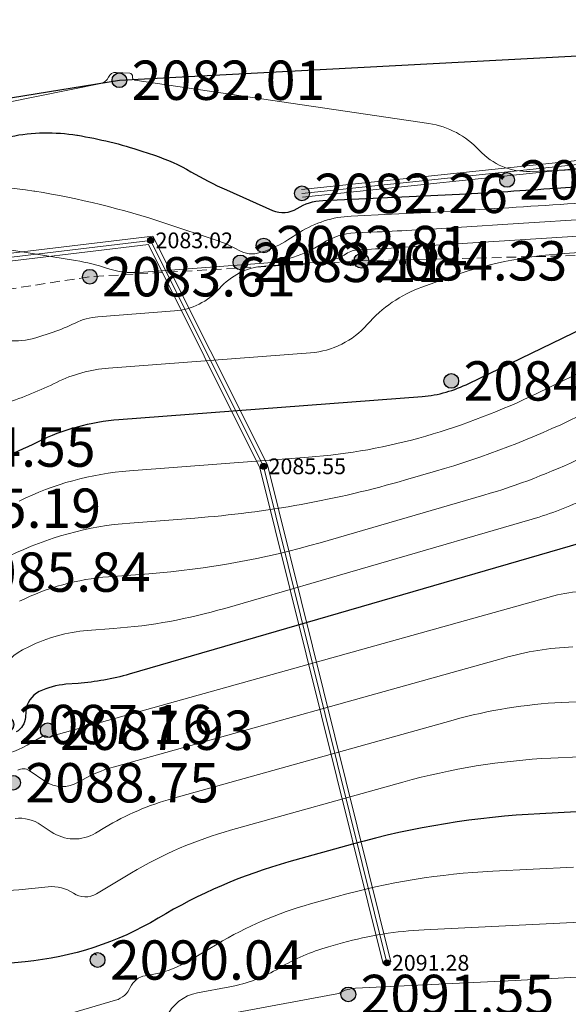
# Model space of a CAD drawing. Units: millimetres. Extents: x 3731 to 7365, y 2306 to 3468.
# Drawn here: x 4038 to 4049, y 2584 to 2604 of the extents above; entities that cross this region are included whole.
import ezdxf
from ezdxf.enums import TextEntityAlignment as Align

# ---------------------------------------------------------------- set-up
doc = ezdxf.new("R2010")
doc.units = ezdxf.units.MM
doc.header["$MEASUREMENT"] = 0
doc.linetypes.add('M5_001', pattern=[1.5, 1, -0.5])
for name, color, linetype in [('Eg.10_Границы покрытий и угодий', 7, 'Continuous'), ('Eg.12_Рельеф', 7, 'Continuous'), ('Eg.14_Ограждения', 7, 'Continuous'), ('Eg.Горизонтали', 7, 'Continuous'), ('Eg.Дополнительные отметки', 7, 'Continuous'), ('Eg.Отметки высоты поверхности', 7, 'Continuous')]:
    doc.layers.add(name, color=color, linetype=linetype)
doc.styles.add('d431.shx', font='d431.shx')
doc.linetypes.add('g_473', pattern='A,0,-7.5,[25,GUGK_2005.shx,S=0.800000011920929,R=0,X=0,Y=-0.4000000059604645],-0.5,[25,GUGK_2005.shx,S=0.800000011920929,R=0,X=0,Y=-0.4000000059604645],0', length=8)

# ---------------------------------------------------------------- blocks, each defined once
blk = doc.blocks.new('altitude_mark')
at = {"linetype": 'ByBlock', "lineweight": -2}
blk.add_hatch(color=0, dxfattribs=at).paths.add_polyline_path([(-0.3, 0, 1), (0.3, 0, 1)])
at = {"color": 0, "linetype": 'ByBlock', "lineweight": -2}
blk.add_circle((0, 0), 0.3, dxfattribs=at)
at = {"color": 0, "linetype": 'ByBlock', "lineweight": 15, "flags": 12}
blk.add_attdef('number', text='', height=1.600000023841858, dxfattribs=at).set_placement((-0.5, 0), align=Align.MIDDLE_RIGHT)
blk.add_attdef('z', text='', height=1.600000023841858, dxfattribs=at).set_placement((0.5, 0), align=Align.MIDDLE_LEFT)

msp = doc.modelspace()

# ---------------------------------------------------------------- linework, layer by layer
at = {"layer": 'Eg.10_Границы покрытий и угодий', "color": 7, "linetype": 'Continuous', "lineweight": 30, "ltscale": 0.2000000029802322}
msp.add_polyline3d([(3925.138057664147, 2590.539651992025, 2080.285639003834), (3938.632717087975, 2591.258354785146, 2080.362712995132), (3953.512752488366, 2592.644423129263, 2080.658279017528), (3967.828380540123, 2593.671140792074, 2080.837684051117), (3984.52993388485, 2595.442229392233, 2080.893533007225), (3998.409419968834, 2597.238985182943, 2081.114468947967), (4013.135524705162, 2599.087077262106, 2081.312974945625), (4026.707149461022, 2600.806828620138, 2081.641572968086), (4039.560420945397, 2602.885932089986, 2082.007496015152), (4050.156032517662, 2603.450626494589, 2081.696499959549), (4067.601589158287, 2604.297668578329, 2080.90169705542), (4081.946071580162, 2604.713169219198, 2080.781260029396), (4097.929286912194, 2604.758087279501, 2080.522053972801), (4110.744075730553, 2604.918512465658, 2080.466376022419), (4125.598476365319, 2604.96984875411, 2080.648222998699), (4139.760158494225, 2604.815839888754, 2080.713563994488), (4155.153285935631, 2604.790172698202, 2080.787542955002), (4168.391414597741, 2604.636165740194, 2080.878999964317), (4182.893032029381, 2604.308899047079, 2080.536848024448), (4197.747402146569, 2604.206226470174, 2080.495646015724), (4208.471309617272, 2603.436189772787, 2080.049745009264), (4223.684841111412, 2602.383802535238, 2080.557490007004)], dxfattribs=at)
msp.add_polyline3d([(3925.138057664147, 2590.539651992025, 2080.285639003834), (3938.632717087975, 2591.258354785146, 2080.362712995132), (3953.512752488366, 2592.644423129263, 2080.658279017528), (3967.828380540123, 2593.671140792074, 2080.837684051117), (3984.52993388485, 2595.442229392233, 2080.893533007225), (3998.409419968834, 2597.238985182943, 2081.114468947967), (4013.135524705162, 2599.087077262106, 2081.312974945625), (4026.707149461022, 2600.806828620138, 2081.641572968086), (4039.560420945397, 2602.885932089986, 2082.007496015152), (4050.156032517662, 2603.450626494589, 2081.696499959549), (4067.601589158287, 2604.297668578329, 2080.90169705542), (4081.946071580162, 2604.713169219198, 2080.781260029396), (4097.929286912194, 2604.758087279501, 2080.522053972801), (4110.744075730553, 2604.918512465658, 2080.466376022419), (4125.598476365319, 2604.96984875411, 2080.648222998699), (4139.760158494225, 2604.815839888754, 2080.713563994488), (4155.153285935631, 2604.790172698202, 2080.787542955002), (4168.391414597741, 2604.636165740194, 2080.878999964317), (4182.893032029381, 2604.308899047079, 2080.536848024448), (4197.747402146569, 2604.206226470174, 2080.495646015724), (4208.471309617272, 2603.436189772787, 2080.049745009264), (4223.684841111412, 2602.383802535238, 2080.557490007004)], dxfattribs=at)
at = {"layer": 'Eg.12_Рельеф', "color": 7, "linetype": 'M5_001', "lineweight": 20, "ltscale": 0.2000000029802322, "flags": 128}
msp.add_lwpolyline([(4017.019820857507, 2596.137852917564), (4021.089497733575, 2596.515361915481), (4026.37199180172, 2597.108589898002), (4031.762291598779, 2597.782712946784), (4038.958341289025, 2598.888274918449), (4044.483400035363, 2599.211853991401), (4051.167373347741, 2599.373643885505), (4058.417323756677, 2600.236521016013), (4065.074344325524, 2601.153327713859), (4073.941390681725, 2601.557801972282), (4085.045409846764, 2601.719591866386), (4098.783935237389, 2602.129121075523), (4113.145713496667, 2602.789761792075), (4131.080253291589, 2601.940366993796), (4146.267425227624, 2601.610047112357), (4163.388366389733, 2601.468480835807), (4174.707992244225, 2601.751611958396), (4182.584563899499, 2602.270686875236), (4193.291045833093, 2601.987554798972), (4200.606460261803, 2602.276464711082), (4209.98558013485, 2601.818062077415), (4215.69929473446, 2601.251797924888), (4224.027312922936, 2599.930516968619), (4236.829269099694, 2598.12386787976), (4247.340362239343, 2596.586866925609), (4260.56680266903, 2595.568940888297), (4276.036971736413, 2593.775774012458), (4294.384200740319, 2591.557909737479), (4306.108108211022, 2589.697329769981), (4319.738814998132, 2588.099659214866), (4330.357711482507, 2586.994097004783), (4338.281448054772, 2585.996395359885), (4350.89475982235, 2584.243674527061), (4360.839858699303, 2583.165077458274), (4367.173476863366, 2582.625780354392), (4375.663192439538, 2581.27753377999)], dxfattribs=at)
at = {"layer": 'Eg.14_Ограждения', "color": 7, "linetype": 'g_473', "lineweight": 20, "ltscale": 0.2000000029802322, "flags": 128}
for points in [[(4375.822140857506, 2582.58421791756), (4368.511545821953, 2583.999875914691), (4359.004405185509, 2584.721187960742), (4342.968262836266, 2586.568284880756), (4332.969254657555, 2587.983942877887), (4314.622021838952, 2589.871487986682), (4300.849805042077, 2591.759032141803), (4277.375050708581, 2595.197058570026), (4269.666920825768, 2595.844217192767), (4253.907033130456, 2597.569971930621), (4241.785596057702, 2599.032818686603), (4218.394360706139, 2601.847611319659), (4207.216214343835, 2602.697007071612), (4191.651730701256, 2603.310458075641), (4172.832852527428, 2602.838572394488), (4165.144925281335, 2603.027327429889), (4150.901059314538, 2603.027327429889), (4138.260815784264, 2603.640778433917), (4118.734433337975, 2603.971098792194), (4104.30190770321, 2603.735155951617), (4087.322476550866, 2603.404835593341), (4069.824216052819, 2603.074515235065), (4055.627835437585, 2601.881380927203), (4043.273862048913, 2600.584805380939)], [(4045.002987311408, 2584.929227544126), (4042.494217322394, 2595.031002713498), (4040.195794508979, 2599.627848340329), (4024.009354041144, 2597.685989095029)]]:
    msp.add_lwpolyline(points, dxfattribs=at)
at = {"layer": 'Eg.14_Ограждения', "color": 7, "linetype": 'Continuous', "lineweight": 20, "ltscale": 0.2000000029802322}
for points in [[(4375.837349901836, 2582.662758898376, 2080.952079), (4368.522212192345, 2584.079296600459, 2080.756689997439), (4359.012011691857, 2584.800840746997, 2081.183104993824), (4342.978448077965, 2586.647640597461, 2081.45550197554), (4332.978959247399, 2588.063366782306, 2081.328565986876), (4314.631550952721, 2589.950930010913, 2081.47088200045), (4300.861035510827, 2591.838241469501, 2081.681149007801), (4277.384205982018, 2595.27657211983, 2081.059168996338), (4269.67461888485, 2595.92385185921, 2081.020140999977), (4253.916180774499, 2597.649448287128, 2080.787412004594), (4241.795178577233, 2599.112242591022, 2080.618900986437), (4218.402173206139, 2601.927248847125, 2080.657667012934), (4207.220822498131, 2602.776886832355, 2080.882482999984), (4191.652310535241, 2603.390498053668, 2080.70624099863), (4172.832837268639, 2602.918597113727, 2080.946990000133), (4165.145901843835, 2603.107327353595, 2080.923721000601), (4150.902997180749, 2603.107327353595, 2080.888132998768), (4138.263425037194, 2603.720745932696, 2080.721774997238), (4118.734463855553, 2604.051110159991, 2080.736843006734), (4104.300473377038, 2603.815142523883, 2080.539828987841), (4087.320920154381, 2603.484820258258, 2080.873035000686), (4069.820096179772, 2603.154452216266, 2081.184084998492), (4055.620297595788, 2601.961029898761, 2081.457351984505), (4043.265500232506, 2600.664368521808, 2082.262217940811)], [(4375.806931813177, 2582.505676936744, 2080.952079), (4368.500879451562, 2583.920455228923, 2080.756689997439), (4358.996798679162, 2584.641535174487, 2081.183104993824), (4342.958077594567, 2586.48892916405, 2081.45550197554), (4332.959550067711, 2587.904518973468, 2081.328565986876), (4314.612492725182, 2589.792045962451, 2081.47088200045), (4300.838574573327, 2591.679822814105, 2081.681149007801), (4277.365895435143, 2595.117545020221, 2081.059168996338), (4269.659222766686, 2595.764582526324, 2081.020140999977), (4253.897885486413, 2597.490495574115, 2080.787412004594), (4241.77601353817, 2598.953394782184, 2080.618900986437), (4218.386548206139, 2601.767973792194, 2080.657667012934), (4207.211606189538, 2602.61712731087, 2080.882482999984), (4191.651150867272, 2603.230418097613, 2080.70624099863), (4172.832867786217, 2602.75854767525, 2080.946990000133), (4165.143948718835, 2602.947327506183, 2080.923721000601), (4150.899121448327, 2602.947327506183, 2080.888132998768), (4138.258206531335, 2603.560810935138, 2080.721774997238), (4118.734402820397, 2603.891087424396, 2080.736843006734), (4104.303342029381, 2603.655169379352, 2080.539828987841), (4087.32403294735, 2603.324850928424, 2080.873035000686), (4069.828335925866, 2602.994578253863, 2081.184084998492), (4055.635373279381, 2601.801731955646, 2081.457351984505), (4043.282223865319, 2600.505242240069, 2082.262217940811)], [(4045.080628776178, 2584.948509756607, 2091.283662764853), (4042.569726870582, 2595.058869077024, 2085.554016082114), (4040.242168829963, 2599.713985158261, 2083.01864907009), (4023.999824927375, 2597.765419675168, 2082.353366820639)], [(4044.925345846638, 2584.909945331645, 2091.283662764853), (4042.418707774207, 2595.003136349973, 2085.554016082114), (4040.149420187995, 2599.541711522397, 2083.01864907009), (4024.018883154914, 2597.60655851489, 2082.353366820639)]]:
    msp.add_polyline3d(points, dxfattribs=at)
at = {"layer": 'Eg.Горизонтали', "color": 42, "linetype": 'Continuous', "lineweight": 20, "ltscale": 0.2000000029802322, "flags": 128}
for points, elevation in [([(4149.582614347793, 2498.881747051113, -5.739221364819969e-07), (4150.42936195592, 2499.529895605992)], 2111.5), ([(4025.163649217883, 2599.33298951621), (4026.329313123758, 2599.992292991381, -0.04055605828762054), (4026.995237963, 2600.300668063115), (4026.995237963, 2600.300668063115, -0.0383344441652298), (4027.701576201343, 2600.500705704631), (4039.185455264737, 2602.820781624294, 0.2519610822200775), (4039.33981193761, 2602.948956313085), (4039.33981193761, 2602.948956313085, -0.3249121606349945), (4039.496145866488, 2603.046607557473), (4039.772201436111, 2603.027260388786, -0.4377871751785278), (4039.825117723743, 2602.961221041631), (4039.825117723743, 2602.961221041631, 0.4149403870105743), (4039.877511174439, 2602.890387819942), (4045.854551155414, 2602.003556142779, -0.1713785976171494), (4046.881270067493, 2601.460184874486), (4046.881270067493, 2601.460184874486, 0.2195470780134201), (4047.914208519718, 2601.030775828287), (4048.262632982532, 2601.04411155219, 0.007365054916590452), (4050.189014947327, 2601.146277553125)], 2082), ([(4025.275189405811, 2597.719767104456, -0.04055589437484741), (4027.799009935657, 2598.888496222447), (4027.799009935657, 2598.888496222447, -0.03833483532071114), (4030.475995822342, 2599.6466308073), (4035.100984946686, 2600.581012253315, -0.09046389162540436), (4037.822218553821, 2600.632474245976), (4037.84115713804, 2600.629388255722, -0.03981001302599907), (4040.482115404407, 2599.980006041478), (4041.546747645134, 2599.626390266007, -0.05200840905308723), (4041.985945360461, 2599.427824797582), (4041.985945360461, 2599.427824797582, 0.213748037815094), (4042.425664374375, 2599.380429186938), (4042.470221178332, 2599.394888224553, 0.06316705048084259), (4042.989293210456, 2599.639227599546), (4043.225508348743, 2599.789344134282, -0.1304946690797806), (4044.274163502893, 2600.121326621935), (4045.097936752693, 2600.160133623765, 0.004182847216725349), (4047.481764452258, 2600.292427840184), (4047.481764452258, 2600.292427840184, 0.0009775246726348996), (4049.864178662399, 2600.449322520297)], 2083), ([(4051.117758409778, 2600.196877303075, -0.0009775568032637239), (4047.674215059863, 2599.970100764374), (4046.415380804846, 2599.889671028657, -0.004182885400950909), (4044.804358141223, 2599.800264658879), (4044.352930532729, 2599.778998415764, 0.1304921656847), (4043.698980943957, 2599.571975054692), (4043.660969498272, 2599.547819013358, -0.06316418200731277), (4043.104803697864, 2599.286021532964), (4043.104803697864, 2599.286021532964, -0.05983882769942284), (4042.50116952997, 2599.167266134522), (4039.964855060643, 2598.97740395958, -0.09917319566011429), (4039.31603874425, 2599.057601275395), (4039.31603874425, 2599.057601275395, 0.03980923816561699), (4038.670631922078, 2599.216299379215), (4036.946554796496, 2599.497235121678, 0.09046418964862823), (4032.854454917702, 2599.419850770144), (4031.863220813866, 2599.219592850932, 0.03833484277129173), (4028.200911180774, 2598.182410063695), (4026.897659140605, 2597.702827561356, 0.04055502265691757), (4025.956884996692, 2597.267176451634), (4025.956884996692, 2597.267176451634, -0.04458797723054886), (4025.013282072766, 2596.839407711952)], 2083.5), ([(4049.10030702813, 2599.726594112166), (4045.249244429812, 2599.480541498146, -0.004183113109320402), (4044.610624925891, 2599.445100607823), (4044.431669702678, 2599.43667041156, 0.1304978430271149), (4044.172453539172, 2599.35460645194), (4044.157389930011, 2599.345033170124, -0.06316961348056793), (4043.936926500598, 2599.241254153203), (4043.936926500598, 2599.241254153203, -0.05983863398432732), (4043.697645152253, 2599.194179350961), (4042.508534524261, 2599.105164980996, 0.1966905742883682), (4041.59412254552, 2598.648537459325), (4041.59412254552, 2598.648537459325, -0.1964086443185806), (4040.67975564779, 2598.191312077244), (4039.124804468589, 2598.073213656382, 0.09609010070562363), (4038.66199363927, 2597.9464233541), (4038.66199363927, 2597.9464233541, -0.0355541929602623), (4038.210645569457, 2597.761996339388), (4037.858984606067, 2597.646694960546, -0.2266902178525925), (4036.759366020178, 2597.789353368578)], 2084), ([(4037.252061762819, 2596.318049823247, 0.03555386513471603), (4038.282057421008, 2596.738921942662), (4038.282057421008, 2596.738921942662, -0.09609044343233109), (4039.338211994922, 2597.02826309907), (4043.449218683571, 2597.34049138111, 0.1964109838008881), (4044.601690904895, 2597.916786017369), (4044.601690904895, 2597.916786017369, -0.1264834553003311), (4045.714369250608, 2598.677915373562), (4046.218969957629, 2598.861143889379, -0.07124660164117813), (4048.608041361779, 2599.360519984177), (4050.526406606454, 2599.483088685549, 0.0009775765938684344)], 2084.5), ([(4037.52217735509, 2594.323918166112, -0.09608960896730423), (4039.765033417651, 2594.938360941705), (4043.407699929364, 2595.215019405347, 0.05177086219191551), (4045.793928758899, 2595.647399725865), (4045.793928758899, 2595.647399725865, 0.04192567989230156), (4048.062134503299, 2596.518045320779), (4049.267134056315, 2597.100583079802, -0.3024599552154541)], 2085.5), ([(4037.326033251086, 2593.207244696569, -0.09608976542949677), (4039.774019282423, 2593.877884902853), (4041.096699172556, 2593.978341756549, 0.05177072063088417), (4045.382788317004, 2594.754972281407), (4045.989941669789, 2594.931339503986, 0.04192584380507469), (4048.88766350011, 2596.043622794103)], 2086), ([(4037.52771629552, 2592.287174048375, -0.09608959406614304), (4039.340523826945, 2592.783802456506), (4040.161398546496, 2592.846147360753, 0.05177060887217522), (4043.646721285729, 2593.477679385192), (4046.972174915686, 2594.44366227233, 0.04192625358700752), (4048.976088182727, 2595.212859930944)], 2086.5), ([(4037.140120165149, 2590.624648871373, -0.2670589089393616), (4037.591461820806, 2591.298930255754), (4037.729406969348, 2591.367101492833, -0.09609053283929825), (4038.907021536152, 2591.689717784873), (4039.440283434192, 2591.730218710851, 0.0517706461250782), (4041.704407949049, 2592.140472886676), (4047.954408847054, 2593.955984168912, 0.04192653670907021), (4049.064512865344, 2594.38209611411)], 2087), ([(4049.005377428332, 2592.491871657323, 0.05580200999975204), (4048.398523395084, 2592.393436159044), (4038.275906740469, 2589.566903117455, 0.06719345599412918), (4038.182318346301, 2589.526617827367), (4038.182318346301, 2589.526617827367, -0.2927567958831787), (4038.095772325211, 2589.529122516884), (4038.089522020618, 2589.533385100316, 0.2896749675273895), (4037.989897681074, 2589.536834900573), (4037.687155382434, 2589.359737219762, -0.120402030646801), (4036.924312169051, 2589.132385407691)], 2088), ([(4048.782477037707, 2591.359394850682, 0.05580141767859459), (4047.375006636468, 2591.131092505384), (4039.457996440871, 2588.920428711826, 0.06718717515468597), (4038.723356859485, 2588.604212584447), (4038.723356859485, 2588.604212584447, -0.2927573621273041), (4038.044003447107, 2588.623891102579), (4037.725630854648, 2588.841027492592, 0.2896815836429596), (4037.49442924718, 2588.849036993932)], 2088.5), ([(4048.991959020158, 2590.248259680004), (4048.559584276477, 2590.226918044042, 0.05580155923962593), (4046.351512522666, 2589.868752990973), (4040.640079865027, 2588.273952460971, 0.0671880766749382), (4039.264403002063, 2587.681807341527), (4039.077239527103, 2587.569452336975, -0.2927561700344086), (4038.172598497668, 2587.595651450109), (4037.970295827316, 2587.733623491462, 0.1770123094320297), (4037.437719957629, 2587.868565382909)], 2089), ([(4048.925836679457, 2589.123522057373), (4048.336691515246, 2589.094442191075, 0.05580144003033638), (4045.328018317617, 2588.606413628535), (4041.822169626035, 2587.627477838352, 0.06718754768371582), (4039.805441515246, 2586.759402098607), (4039.095938889366, 2586.333486941068, -0.2927572727203369), (4038.624144213, 2586.347152533483), (4038.624144213, 2586.347152533483, 0.177014485001564), (4038.113844756126, 2586.476451300892), (4037.517912523547, 2586.415307822179, -0.02712682634592056), (4035.763917457017, 2586.331045586398), (4034.453976046266, 2586.339215898042, 0.2083254158496857), (4032.86161674718, 2585.657441916417), (4032.599457912346, 2585.379108910398, -0.1721216291189194), (4031.656599657336, 2584.894924941014), (4031.656599657336, 2584.894924941014, 0.02235250174999237), (4030.55088343621, 2584.695767110636), (4028.71791368374, 2584.280287816189, 0.1581900417804718), (4027.831198351184, 2583.752754034947), (4027.779726558211, 2583.694107221338, -0.2008722722530365), (4027.009863512317, 2583.318420233678), (4027.009863512317, 2583.318420233678, -0.1251510381698608), (4026.126280072709, 2583.489707820554), (4025.851282493137, 2583.619335290059, 0.1126489639282227)], 2089.5), ([(4048.793607234025, 2586.874045367098), (4047.152985530106, 2586.793065268423, 0.05580142512917519), (4043.992598192493, 2586.280427756261), (4043.444260032284, 2586.127315707949, 0.06718724220991135), (4041.548109667102, 2585.311142744969), (4040.997209056805, 2584.980437526567, -0.08907734602689743), (4040.262953417102, 2584.701582732152), (4040.084668853574, 2584.668169117343, 0.2460001409053802), (4039.781920091907, 2584.429451765965), (4039.781920091907, 2584.429451765965, -0.2194382697343826), (4039.4842897869, 2584.169418347607), (4037.661218596157, 2583.633218657982, -0.04598457738757133)], 2090.5), ([(4040.513334886828, 2583.817543806981, -0.2460010349750519), (4041.148776272759, 2584.318589078714), (4041.808478086316, 2584.442227372194, 0.0890769213438034), (4042.815069811145, 2584.824506583165), (4042.815069811145, 2584.824506583165, -0.06718629598617554), (4043.810869173567, 2585.253133386708), (4044.09883751134, 2585.333542647313, -0.05580154433846474), (4045.758570104736, 2585.602763223535), (4048.931035553933, 2585.759353517722, 0.07806463539600372)], 2091), ([(4049.606878893176, 2584.677136244725, -0.00147158233448863), (4047.608051262711, 2584.572577928338), (4044.364131808373, 2584.412461141706, 0.05580637231469154), (4044.205069200793, 2584.38665849204), (4044.177478117859, 2584.378953678759, 0.06716395169496536), (4044.082029955188, 2584.33787232871), (4044.082029955188, 2584.33787232871, -0.08905909210443497), (4043.98554709265, 2584.301234276063), (4041.864512306205, 2583.903717679648, 0.2459994703531265)], 2091.5)]:
    msp.add_lwpolyline(points, format="xyb", dxfattribs=dict(at, elevation=elevation))
at = {"layer": 'Eg.Горизонтали', "color": 6, "linetype": 'Continuous', "lineweight": 30, "ltscale": 0.2000000029802322, "flags": 128}
for points, elevation in [([(4025.80225169736, 2598.856029450362, -0.04055619984865189), (4027.397123949328, 2599.594581904363), (4027.397123949328, 2599.594581904363, -0.03833466768264771), (4029.088785915326, 2600.073667841076), (4037.347544929821, 2601.742176660984, -0.09046407788991928), (4038.697882311145, 2601.767712893437), (4038.707280195293, 2601.766181527841, -0.0398099385201931), (4040.01778282384, 2601.443942847203), (4040.273533282979, 2601.358995672839, -0.0520082488656044), (4041.012015001575, 2601.025121035527), (4041.012015001575, 2601.025121035527, 0.02784007787704468), (4041.736321590251, 2600.654584565549), (4042.676537775038, 2600.237865582931, 0.2509026229381561), (4043.174185411731, 2600.27498799796), (4043.174185411731, 2600.27498799796, -0.1304931938648224), (4043.695796514113, 2600.440117587517), (4046.480393933964, 2600.571296705981, 0.004183166194707155), (4047.460310594836, 2600.625679316472), (4047.460310594836, 2600.625679316472, 0.0009772072080522776), (4048.439646214493, 2600.690174408381), (4053.022635636141, 2601.000988672124, 0.009545889683067799)], 2082.5), ([(4105.648802416125, 2537.067596259069, 5.616631710836373e-07), (4105.17541386648, 2536.958777673135)], 2107.5), ([(4036.293477690459, 2594.874105473675, 0.03555414453148842), (4037.902121202746, 2595.53141957755), (4037.902121202746, 2595.53141957755, -0.09609021991491318), (4039.551619079094, 2595.983310877033), (4045.718723790215, 2596.451699435223, 0.05177227407693863), (4046.205076830188, 2596.539827170323), (4046.205076830188, 2596.539827170323, 0.04192423075437546), (4046.667374797683, 2596.717280678116), (4050.491741905566, 2598.566109373096, -0.3028475046157837)], 2085), ([(4048.936620871147, 2593.468306236762), (4039.762072035904, 2590.803264049027, -0.05177085474133492), (4038.719160692493, 2590.614291014623), (4038.47352650198, 2590.595635370526, 0.096091628074646), (4037.931090013782, 2590.447029890965), (4037.931090013782, 2590.447029890965, 0.2670559585094452), (4037.654837957487, 2590.03432495131), (4037.647389221372, 2589.924856389312, -0.248308926820755), (4037.462317125598, 2589.626164259862)], 2087.5), ([(4048.85973667493, 2587.998783927025), (4048.113798754016, 2587.961965384435, 0.05580176785588264), (4044.304494580959, 2587.344068888488), (4043.004258647093, 2586.981004040623, 0.06718696653842926), (4040.34648002843, 2585.836997809361), (4040.34648002843, 2585.836997809361, -0.112584613263607), (4037.641113067506, 2584.951221822666), (4037.132753451325, 2584.904223428864, -0.02461155876517296), (4035.14229454259, 2584.818629088353), (4034.74622242991, 2584.821099558729, 0.2083239406347275), (4033.732695238391, 2584.387158217382), (4033.732695238391, 2584.387158217382, -0.1721199005842209), (4032.724507177338, 2583.869428876518), (4032.147565974072, 2583.79194104777, 0.02235220558941364), (4030.073607103625, 2583.418386282872), (4029.418887016331, 2583.269981153018, 0.1581889390945435), (4028.792082445422, 2582.897078337621), (4028.792082445422, 2582.897078337621, -0.2008713781833649), (4028.15642690208, 2582.586885922363), (4027.629675524036, 2582.556550803136, -0.1251506954431534), (4025.896115151776, 2582.89261235328), (4024.268207004074, 2583.659970414585, 0.1126486137509346)], 2090)]:
    msp.add_lwpolyline(points, format="xyb", dxfattribs=dict(at, elevation=elevation))
at = {"layer": 'Eg.Горизонтали', "color": 6, "linetype": 'Continuous', "lineweight": 30, "ltscale": 0.2000000029802322, "elevation": 2090, "flags": 128}
msp.add_lwpolyline([(4039.094801561633, 2585.085616888951), (4039.056578295032, 2585.111692252111)], dxfattribs=at)

# ---------------------------------------------------------------- block references
at = {"layer": 'Eg.Дополнительные отметки', "color": 7, "linetype": 'Continuous', "lineweight": -3}
ref = msp.add_blockref('altitude_mark', (4040.195794294889, 2599.627848667209, 2083.018648713722), dxfattribs=dict(at, xscale=0.2000000029802322, yscale=0.2000000029802322, zscale=0.2000000029802322))
ref.add_attrib('z', '2083.02', dxfattribs={"layer": '0', "color": 7, "linetype": 'ByBlock', "lineweight": 15, "ltscale": 0.2000000029802322, "height": 0.320000022649765, "style": 'd431.shx', "width": 0.9999999403953552, "flags": 12}).set_placement((4040.295794296379, 2599.627848667209), align=Align.MIDDLE_LEFT)
ref = msp.add_blockref('altitude_mark', (4042.494217423386, 2595.031002410215, 2085.554015862404), dxfattribs=dict(at, xscale=0.2000000029802322, yscale=0.2000000029802322, zscale=0.2000000029802322))
ref.add_attrib('z', '2085.55', dxfattribs={"layer": '0', "color": 7, "linetype": 'ByBlock', "lineweight": 15, "ltscale": 0.2000000029802322, "height": 0.320000022649765, "style": 'd431.shx', "flags": 12}).set_placement((4042.594217424876, 2595.031002410215), align=Align.MIDDLE_LEFT)
ref = msp.add_blockref('altitude_mark', (4045.002987311408, 2584.929227544126, 2091.283662764853), dxfattribs=dict(at, xscale=0.2000000029802322, yscale=0.2000000029802322, zscale=0.2000000029802322))
ref.add_attrib('z', '2091.28', dxfattribs={"layer": '0', "color": 7, "linetype": 'ByBlock', "lineweight": 15, "ltscale": 0.2000000029802322, "height": 0.320000022649765, "style": 'd431.shx', "width": 0.9999999403953552, "flags": 12}).set_placement((4045.102987312898, 2584.929227544126), align=Align.MIDDLE_LEFT)
at = {"layer": 'Eg.Отметки высоты поверхности', "color": 7, "linetype": 'Continuous', "lineweight": -3}
ref = msp.add_blockref('altitude_mark', (4039.560418857506, 2602.885931917561, 2082.007496), dxfattribs=dict(at, xscale=0.5, yscale=0.5, zscale=0.5))
ref.add_attrib('z', '2082.01', dxfattribs={"layer": '0', "color": 7, "linetype": 'ByBlock', "lineweight": 15, "ltscale": 0.2000000029802322, "height": 0.8000000447034831, "style": 'd431.shx', "flags": 12}).set_placement((4039.810418857506, 2602.885931917561, -3123.011166439177), align=Align.MIDDLE_LEFT)
ref = msp.add_blockref('altitude_mark', (4047.445328857506, 2600.85828891756, 2082.151), dxfattribs=dict(at, xscale=0.5, yscale=0.5, zscale=0.5))
ref.add_attrib('z', '2082.15', dxfattribs={"layer": '0', "color": 7, "linetype": 'ByBlock', "lineweight": 15, "ltscale": 0.2000000029802322, "height": 0.8000000447034831, "style": 'd431.shx', "width": 0.999999940395355, "flags": 12}).set_placement((4047.695328857506, 2600.85828891756, -3123.226422433831), align=Align.MIDDLE_LEFT)
ref = msp.add_blockref('altitude_mark', (4043.27387097778, 2600.584804679747, 2082.262218), dxfattribs=dict(at, xscale=0.5, yscale=0.5, zscale=0.5))
ref.add_attrib('z', '2082.26', dxfattribs={"layer": '0', "color": 7, "linetype": 'ByBlock', "lineweight": 15, "ltscale": 0.2000000029802322, "height": 0.8000000447034831, "style": 'd431.shx', "width": 0.999999940395355, "flags": 12}).set_placement((4043.52387097778, 2600.584804679747, -3123.393249429689), align=Align.MIDDLE_LEFT)
ref = msp.add_blockref('altitude_mark', (4042.495328857506, 2599.52328891756, 2082.809), dxfattribs=dict(at, xscale=0.5, yscale=0.5, zscale=0.5))
ref.add_attrib('z', '2082.81', dxfattribs={"layer": '0', "color": 7, "linetype": 'ByBlock', "lineweight": 15, "ltscale": 0.2000000029802322, "height": 0.8000000447034831, "style": 'd431.shx', "width": 0.999999940395355, "flags": 12}).set_placement((4042.745328857506, 2599.52328891756, -3124.21342240932), align=Align.MIDDLE_LEFT)
ref = msp.add_blockref('altitude_mark', (4042.022328857506, 2599.18028891756, 2083.11), dxfattribs=dict(at, xscale=0.5, yscale=0.5, zscale=0.5))
ref.add_attrib('z', '2083.11', dxfattribs={"layer": '0', "color": 7, "linetype": 'ByBlock', "lineweight": 15, "ltscale": 0.2000000029802322, "height": 0.8000000447034831, "style": 'd431.shx', "width": 0.999999940395355, "flags": 12}).set_placement((4042.272328857506, 2599.18028891756, -3124.664922398106), align=Align.MIDDLE_LEFT)
ref = msp.add_blockref('altitude_mark', (4044.483399857506, 2599.211853917557, 2084.328364), dxfattribs=dict(at, xscale=0.5, yscale=0.5, zscale=0.5))
ref.add_attrib('z', '2084.33', dxfattribs={"layer": '0', "color": 7, "linetype": 'ByBlock', "lineweight": 15, "ltscale": 0.2000000029802322, "height": 0.8000000447034831, "style": 'd431.shx', "width": 0.999999940395355, "flags": 12}).set_placement((4044.733399857506, 2599.211853917557, -3126.49246835272), align=Align.MIDDLE_LEFT)
ref = msp.add_blockref('altitude_mark', (4038.958341857507, 2598.888274917561, 2083.61), dxfattribs=dict(at, xscale=0.5, yscale=0.5, zscale=0.5))
ref.add_attrib('z', '2083.61', dxfattribs={"layer": '0', "color": 7, "linetype": 'ByBlock', "lineweight": 15, "ltscale": 0.2000000029802322, "height": 0.8000000447034831, "style": 'd431.shx', "width": 0.999999940395355, "flags": 12}).set_placement((4039.208341857507, 2598.888274917561, -3125.41492237948), align=Align.MIDDLE_LEFT)
ref = msp.add_blockref('altitude_mark', (4046.310328857506, 2596.768288917563, 2084.872), dxfattribs=dict(at, xscale=0.5, yscale=0.5, zscale=0.5))
ref.add_attrib('z', '2084.87', dxfattribs={"layer": '0', "color": 7, "linetype": 'ByBlock', "lineweight": 15, "ltscale": 0.2000000029802322, "height": 0.8000000447034831, "style": 'd431.shx', "width": 0.999999940395355, "flags": 12}).set_placement((4046.560328857508, 2596.768288917563, -3127.307922332466), align=Align.MIDDLE_LEFT)
ref = msp.add_blockref('altitude_mark', (4034.888328857506, 2595.423288917562, 2084.553), dxfattribs=dict(at, xscale=0.5, yscale=0.5, zscale=0.5))
ref.add_attrib('z', '2084.55', dxfattribs={"layer": '0', "color": 7, "linetype": 'ByBlock', "lineweight": 15, "ltscale": 0.2000000029802322, "height": 0.8000000447034831, "style": 'd431.shx', "width": 0.999999940395355, "flags": 12}).set_placement((4035.138328857506, 2595.423288917562, -3126.82942234435), align=Align.MIDDLE_LEFT)
ref = msp.add_blockref('altitude_mark', (4035.000328857506, 2594.179288917563, 2085.189), dxfattribs=dict(at, xscale=0.5, yscale=0.5, zscale=0.5))
ref.add_attrib('z', '2085.19', dxfattribs={"layer": '0', "color": 7, "linetype": 'ByBlock', "lineweight": 15, "ltscale": 0.2000000029802322, "height": 0.8000000447034831, "style": 'd431.shx', "width": 0.999999940395355, "flags": 12}).set_placement((4035.250328857506, 2594.179288917563, -3127.783422320658), align=Align.MIDDLE_LEFT)
ref = msp.add_blockref('altitude_mark', (4036.008328857506, 2592.878288917564, 2085.842), dxfattribs=dict(at, xscale=0.5, yscale=0.5, zscale=0.5))
ref.add_attrib('z', '2085.84', dxfattribs={"layer": '0', "color": 7, "linetype": 'ByBlock', "lineweight": 15, "ltscale": 0.2000000029802322, "height": 0.8000000447034831, "style": 'd431.shx', "width": 0.999999940395355, "flags": 12}).set_placement((4036.258328857506, 2592.878288917564, -3128.762922296332), align=Align.MIDDLE_LEFT)
ref = msp.add_blockref('altitude_mark', (4037.261785857506, 2589.778255917561, 2087.161516), dxfattribs=dict(at, xscale=0.5, yscale=0.5, zscale=0.5))
ref.add_attrib('z', '2087.16', dxfattribs={"layer": '0', "color": 7, "linetype": 'ByBlock', "lineweight": 15, "ltscale": 0.2000000029802322, "height": 0.8000000447034831, "style": 'd431.shx', "width": 0.999999940395355, "flags": 12}).set_placement((4037.511785857506, 2589.778255917561, -3130.742196247176), align=Align.MIDDLE_LEFT)
ref = msp.add_blockref('altitude_mark', (4038.103328857506, 2589.661288917559, 2087.927), dxfattribs=dict(at, xscale=0.5, yscale=0.5, zscale=0.5))
ref.add_attrib('z', '2087.93', dxfattribs={"layer": '0', "color": 7, "linetype": 'ByBlock', "lineweight": 15, "ltscale": 0.2000000029802322, "height": 0.8000000447034831, "style": 'd431.shx', "width": 0.999999940395355, "flags": 12}).set_placement((4038.353328857506, 2589.661288917559, -3131.89042221866), align=Align.MIDDLE_LEFT)
ref = msp.add_blockref('altitude_mark', (4037.397745857506, 2588.592868917563, 2088.7508), dxfattribs=dict(at, xscale=0.5, yscale=0.5, zscale=0.5))
ref.add_attrib('z', '2088.75', dxfattribs={"layer": '0', "color": 7, "linetype": 'ByBlock', "lineweight": 15, "ltscale": 0.2000000029802322, "height": 0.8000000447034831, "style": 'd431.shx', "width": 0.999999940395355, "flags": 12}).set_placement((4037.647745857506, 2588.592868917563, -3133.12612218797), align=Align.MIDDLE_LEFT)
ref = msp.add_blockref('altitude_mark', (4039.116328857506, 2584.986288917564, 2090.045), dxfattribs=dict(at, xscale=0.5, yscale=0.5, zscale=0.5))
ref.add_attrib('z', '2090.04', dxfattribs={"layer": '0', "color": 7, "linetype": 'ByBlock', "lineweight": 15, "ltscale": 0.2000000029802322, "height": 0.8000000447034831, "style": 'd431.shx', "width": 0.999999940395355, "flags": 12}).set_placement((4039.366328857506, 2584.986288917564, -3135.067422139757), align=Align.MIDDLE_LEFT)
ref = msp.add_blockref('altitude_mark', (4044.216328857507, 2584.286288917559, 2091.553), dxfattribs=dict(at, xscale=0.5, yscale=0.5, zscale=0.5))
ref.add_attrib('z', '2091.55', dxfattribs={"layer": '0', "color": 7, "linetype": 'ByBlock', "lineweight": 15, "ltscale": 0.2000000029802322, "height": 0.8000000447034831, "style": 'd431.shx', "width": 0.999999940395355, "flags": 12}).set_placement((4044.466328857507, 2584.286288917559, -3137.32942208358), align=Align.MIDDLE_LEFT)

doc.saveas('drawing.dxf')
